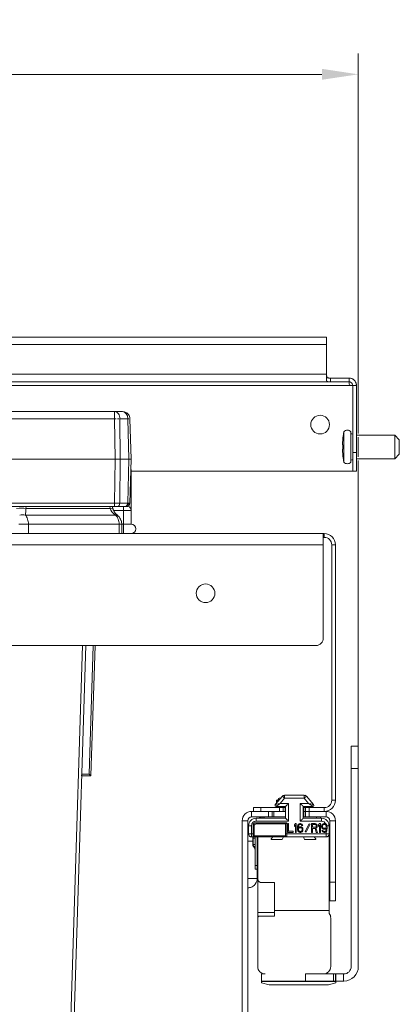
# Model space of a CAD drawing. Units: millimetres. Extents: x -778 to 598, y -362 to 220.
# Drawn here: x -396 to -294, y -61 to 203 of the extents above; entities that cross this region are included whole.
import ezdxf
from ezdxf.enums import TextEntityAlignment as Align

# ---------------------------------------------------------------- set-up
doc = ezdxf.new("R2010")
doc.units = ezdxf.units.MM
doc.header["$LTSCALE"] = 5
doc.linetypes.add('AUSGEZOGEN', pattern=[0])
doc.layers.add('Layer6', color=18, linetype='Continuous', true_color=0x000000)
doc.layers.add('Layer9', color=18, linetype='Continuous', true_color=0x000000)
doc.styles.add('Arial', font='arial.ttf')
doc.dimstyles.new('ISO-25', dxfattribs={"dimtxt": 2.5, "dimasz": 2.5, "dimexe": 1.25, "dimexo": 0.625, "dimtad": 1, "dimtxsty": 'Standard', "dimcen": 2.5, "dimadec": 0, "dimazin": 0, "dimtfac": 1, "dimtmove": 0, "dimatfit": 3, "dimfxl": 1, "dimarcsym": 0})

# ---------------------------------------------------------------- blocks, each defined once
blk = doc.blocks.new('8010172 Gesamtdeckel silber 500_nNn01')
at = {"layer": 'Layer9', "color": 18, "linetype": 'AUSGEZOGEN', "lineweight": 18, "true_color": 0x000000}
for p, q in [((-314, 118), (-759, 118)), ((-314, 116), (-314, 118)), ((-314, 116), (-759, 116)), ((-314, 108), (-314, 116)), ((-313, 106), (-760, 106)), ((-760, 106), (-313, 106)), ((-314, 108), (-759, 108)), ((-314, 106.27), (-314, 108)), ((-313, 106), (-313, 107)), ((-308, 107), (-313, 107)), ((-313, 106), (-308, 106)), ((-308, 107), (-308, 106)), ((-307.65, 106.97), (-308, 107)), ((-308, 105.5), (-308, 106)), ((-307.61, 106.96), (-307.65, 106.97)), ((-307.31, 106.88), (-307.61, 106.96)), ((-307.23, 106.85), (-307.31, 106.88)), ((-307, 106.73), (-307.23, 106.85)), ((-306.89, 106.66), (-307, 106.73)), ((-306.71, 106.53), (-306.89, 106.66)), ((-306.58, 106.41), (-306.71, 106.53)), ((-306.46, 106.29), (-306.58, 106.41)), ((-306.33, 106.11), (-306.46, 106.29)), ((-306.26, 106), (-306.33, 106.11)), ((-306.15, 105.77), (-306.17, 105.81)), ((-306.13, 105.72), (-306.15, 105.77)), ((-307.5, 105), (-765.5, 105)), ((-307, 105), (-307.5, 105)), ((-307, 105), (-307, 87)), ((-306, 105), (-307, 105)), ((-306.04, 105.39), (-306.05, 105.46)), ((-306.02, 105.31), (-306.04, 105.39)), ((-306, 105), (-306, 105.05)), ((-306, 87), (-306, 105)), ((-306, 87), (-307, 87)), ((-307, 87), (-307, 82)), ((-306, 87), (-306, 82)), ((-366.48, 82), (-307, 82)), ((-307, 82), (-306, 82))]:
    blk.add_line(p, q, dxfattribs=at)
for points in [[(-313, 107), (-313.14, 107), (-313.28, 107), (-313.41, 107), (-313.53, 107.01), (-313.64, 107.03), (-313.73, 107.05), (-313.8, 107.09), (-313.86, 107.13), (-313.91, 107.19), (-313.94, 107.27), (-313.97, 107.36), (-313.98, 107.47), (-313.99, 107.59), (-314, 107.72), (-314, 107.86), (-314, 108)], [(-313, 106), (-313.1, 106), (-313.2, 106), (-313.3, 106), (-313.39, 106), (-313.48, 106), (-313.57, 106.01), (-313.65, 106.01), (-313.72, 106.02), (-313.78, 106.04), (-313.84, 106.05), (-313.89, 106.08), (-313.92, 106.1), (-313.96, 106.13), (-313.98, 106.17), (-313.99, 106.22), (-314, 106.27)]]:
    blk.add_lwpolyline(points, dxfattribs=at)
for centre, radius, start, end in [((-308, 105), 2, 0, 90), ((-308, 105), 1, 0, 90), ((-308, 105), 1, 77.079, 79.8809), ((-308, 105), 1, 66.7667, 69.1345), ((-308, 105), 1, 54.8482, 56.8469), ((-308, 105), 1, 44.2365, 46.3359), ((-308, 105), 2, 23.8677, 30), ((-308, 105), 2, 13.3195, 20.9939), ((-307.5, 105.5), 0.5, 180, 190.9996), ((-307.5, 105.5), 0.5, 180, 269.9919), ((-307.5, 105.5), 0.5, 192.9612, 196.3882), ((-307.5, 105.5), 0.5, 198.5896, 201.8369), ((-307.5, 105.5), 0.5, 204.0208, 207.316), ((-307.5, 105.5), 0.5, 209.7933, 212.7591), ((-307.5, 105.5), 0.5, 215.7289, 218.4054), ((-307.5, 105.5), 0.5, 221.27, 224.2464), ((-307.5, 105.5), 0.5, 227.0586, 229.9485), ((-307.5, 105.5), 0.5, 233.1418, 235.6811), ((-307.5, 105.5), 0.5, 238.78, 241.4378), ((-307.5, 105.5), 0.5, 244.4025, 247.1203), ((-307.5, 105.5), 0.5, 247.9554, 258.6016), ((-307.5, 105.5), 0.5, 262.2692, 264.2719), ((-308, 105), 1, 32.7876, 34.4655), ((-308, 105), 1, 21.8336, 22.9062), ((-308, 105), 1, 10.794, 11.682), ((-308, 105), 2, 1.3257, 8.8673), ((-315.75, 94.5), 2.5, 0, 180), ((-315.75, 94.5), 2.5, 180, 0)]:
    blk.add_arc(centre, radius, start, end, dxfattribs=at)
blk = doc.blocks.new('0000000 Schiene Grass Nova pro 500 ÜA_R_nNn02')
at = {"layer": 'Layer9', "color": 18, "linetype": 'AUSGEZOGEN', "lineweight": 18, "true_color": 0x000000}
for p, q in [((-305.5, 8.25), (-307.4, 8.25)), ((-307.4, 2.25), (-307.4, 8.25)), ((-305.5, 2.25), (-305.5, 8.25)), ((-307.4, 2.25), (-305.5, 2.25)), ((-307.4, 2.25), (-307.4, -50.85)), ((-305.5, -50.85), (-305.5, 2.25)), ((-319.3, -8.25), (-319.85, -7.9)), ((-319.15, -8.25), (-319.15, -7.9)), ((-314.4, -11.35), (-314.4, -11.35)), ((-314.4, -11.35), (-314.4, -11.35)), ((-313.34, -12.96), (-313.37, -12.83)), ((-313.33, -12.98), (-313.34, -12.96)), ((-313.33, -12.98), (-313.34, -12.96)), ((-313.3, -35.85), (-313.3, -13.35)), ((-332.5, -16.1), (-332.5, -27.35)), ((-328.87, -16.59), (-328.47, -16.1)), ((-325.9, -16.75), (-328.8, -16.75)), ((-325.55, -16.1), (-325.9, -16.75)), ((-319.9, -16.75), (-320.24, -16.1)), ((-317, -16.75), (-319.9, -16.75)), ((-317.33, -16.1), (-316.92, -16.59)), ((-332.5, -27.35), (-332.5, -36.35)), ((-332.48, -27.55), (-332.47, -27.56)), ((-332.47, -27.56), (-332.42, -27.73)), ((-332.42, -27.73), (-332.42, -27.74)), ((-332.33, -27.9), (-332.33, -27.91)), ((-332.33, -27.91), (-332.22, -28.04)), ((-332.22, -28.04), (-332.2, -28.06)), ((-332.2, -28.06), (-332.09, -28.16)), ((-332.09, -28.16), (-332.05, -28.18)), ((-332.05, -28.18), (-331.93, -28.25)), ((-331.93, -28.25), (-331.88, -28.27)), ((-331.88, -28.27), (-331.84, -28.29)), ((-331.74, -28.32), (-331.69, -28.33)), ((-331.69, -28.33), (-331.62, -28.34)), ((-331.62, -28.34), (-331.5, -28.35)), ((-331.5, -28.35), (-328, -28.35)), ((-328, -28.35), (-328, -35.85)), ((-328, -36.35), (-332.5, -36.35)), ((-332.5, -36.35), (-332.5, -37.85)), ((-328, -35.85), (-328, -37.35)), ((-328, -35.85), (-313.3, -35.85)), ((-313.3, -36.65), (-313.3, -35.85)), ((-313.23, -36.74), (-313.3, -36.65)), ((-313.13, -36.92), (-313.23, -36.74)), ((-313.05, -37.08), (-313.13, -36.92)), ((-332.5, -37.85), (-332.5, -50.85)), ((-328, -37.35), (-332, -37.35)), ((-313, -37.22), (-313.05, -37.08)), ((-312.94, -37.46), (-313, -37.22)), ((-312.92, -37.53), (-312.94, -37.46)), ((-312.9, -50.85), (-312.9, -37.85)), ((-331.5, -52.85), (-331.5, -54.75)), ((-330.5, -52.85), (-331.5, -52.85)), ((-331.5, -54.75), (-319.65, -54.75)), ((-331.5, -54.84), (-331.5, -54.75)), ((-331.5, -54.84), (-311.5, -54.84)), ((-331.5, -54.84), (-331.5, -55.24)), ((-331.5, -55.24), (-329.46, -55.75)), ((-319.65, -54.75), (-319.65, -52.85)), ((-312.2, -52.85), (-319.65, -52.85)), ((-312.2, -54.75), (-319.65, -54.75)), ((-313.53, -55.75), (-311.5, -55.24)), ((-312.2, -54.75), (-312.2, -52.85)), ((-311.58, -52.85), (-312.2, -52.85)), ((-311.58, -54.75), (-312.2, -54.75)), ((-311.58, -54.75), (-311.58, -52.85)), ((-311.5, -52.85), (-311.58, -52.85)), ((-311.58, -54.75), (-311.5, -54.75)), ((-311.5, -52.85), (-311.5, -54.75)), ((-311.5, -52.85), (-309.52, -52.85)), ((-311.5, -54.75), (-309.52, -54.75)), ((-311.5, -54.84), (-311.5, -54.75)), ((-311.5, -55.24), (-311.5, -54.84)), ((-309.52, -52.85), (-309.52, -54.75)), ((-309.4, -52.85), (-309.52, -52.85)), ((-309.52, -54.75), (-309.4, -54.75)), ((-329.46, -55.75), (-313.53, -55.75))]:
    blk.add_line(p, q, dxfattribs=at)
for centre, radius, start, end in [((-315.3, -13.35), 2, 0, 14.9799), ((-315.3, -13.35), 2, 0, 10.5427), ((-328.8, -16.65), 0.1, 139.9787, 270), ((-317, -16.65), 0.1, 270, 40.0213), ((-331.5, -27.35), 1, 180, 270), ((-331.5, -27.35), 1, 203.1764, 213.509), ((-331.5, -27.35), 1, 250.1559, 256.1395), ((-314.9, -37.85), 2, 0, 36.8699), ((-332, -37.85), 0.5, 90, 180), ((-330.5, -50.85), 2, 180, 270), ((-314.9, -50.85), 2, 270, 0), ((-309.4, -50.85), 3.9, 270, 360), ((-309.4, -50.85), 2, 270, 0)]:
    blk.add_arc(centre, radius, start, end, dxfattribs=at)
blk = doc.blocks.new('Ersatzeimer hellgrau 29_5 L_nNn05')
at = {"layer": 'Layer9', "color": 18, "linetype": 'AUSGEZOGEN', "lineweight": 18, "true_color": 0x000000}
for p, q in [((-368.78, 98), (-370.91, 98)), ((-370.91, 96.05), (-370.91, 98)), ((-368.47, 97.97), (-368.78, 98)), ((-368.4, 97.96), (-368.47, 97.97)), ((-370.79, 85.25), (-370.91, 96.05)), ((-369.51, 96.41), (-369.51, 96.44)), ((-369.49, 96.05), (-369.51, 96.41)), ((-369.38, 85.25), (-369.49, 96.05)), ((-367.37, 96.05), (-369.49, 96.05)), ((-367.67, 97.66), (-367.69, 97.68)), ((-367.67, 97.66), (-367.68, 97.67)), ((-367.38, 97.43), (-367.67, 97.66)), ((-367.08, 85.25), (-367.37, 96.05)), ((-366.82, 96.41), (-366.83, 96.44)), ((-366.78, 96.05), (-366.82, 96.41)), ((-366.5, 85.25), (-366.78, 96.05)), ((-370.79, 85.25), (-532.25, 85.25)), ((-370.92, 73.47), (-370.79, 85.25)), ((-369.38, 85.25), (-369.5, 73.47)), ((-369.38, 85.25), (-367.08, 85.25)), ((-367.08, 85.25), (-367.39, 73.47)), ((-366.81, 73.47), (-366.5, 85.25)), ((-366.48, 71.5), (-366.48, 82.11)), ((-370.92, 73.47), (-521.5, 73.47)), ((-521.5, 72.5), (-370.92, 72.5)), ((-394.68, 72.03), (-372.1, 72.03)), ((-368.48, 71.5), (-371.22, 71.5)), ((-370.92, 73.47), (-370.92, 72.5)), ((-370.21, 72.5), (-368.1, 72.5)), ((-367.39, 73.47), (-369.5, 73.47)), ((-368.48, 71.5), (-368.48, 72.5)), ((-368.48, 71.5), (-368.48, 67.76)), ((-368.48, 71.5), (-366.48, 71.5)), ((-367.97, 72.5), (-367.83, 72.57)), ((-367.92, 72.5), (-367.71, 72.66)), ((-367.88, 72.5), (-367.76, 72.63)), ((-367.6, 72.78), (-366.96, 73.47)), ((-366.48, 67.76), (-366.48, 71.5)), ((-394.86, 70.25), (-370.66, 70.25)), ((-369.82, 69.86), (-369.97, 70.02)), ((-369.72, 69.75), (-369.82, 69.86)), ((-369.47, 69.41), (-369.5, 69.46)), ((-369.32, 69.15), (-369.47, 69.41)), ((-369.21, 68.89), (-369.32, 69.15)), ((-369.18, 68.82), (-369.21, 68.89)), ((-394.03, 67.76), (-396.59, 67.76)), ((-394.03, 67.76), (-394.03, 65.25)), ((-394.03, 67.76), (-369.7, 67.76)), ((-369.7, 67.76), (-369.7, 65.25)), ((-369.7, 67.76), (-369, 67.76)), ((-369.05, 68.34), (-369.08, 68.47)), ((-369.02, 68.12), (-369.05, 68.34)), ((-369, 67.76), (-368.48, 67.76)), ((-369, 65.25), (-369, 67.76)), ((-369, 67.76), (-369, 65.25)), ((-368.48, 67.76), (-366.48, 67.76)), ((-368.48, 67.76), (-368.48, 65.25)), ((-375.23, 65.25), (-371.2, 65.25)), ((-377.74, 0.75), (-376.67, 35.25)), ((-377.26, 0.25), (-376.16, 35.25)), ((-379.76, 0.25), (-377.26, 0.25)), ((-379.74, 0.75), (-377.74, 0.75))]:
    blk.add_line(p, q, dxfattribs=at)
for points in [[(-370.91, 98), (-387.69, 98), (-403.06, 98), (-430.03, 98), (-452.65, 98), (-471.63, 98), (-487.55, 98), (-500.91, 98), (-512.12, 98), (-521.5, 98)], [(-369.51, 96.44), (-369.58, 96.8), (-369.71, 97.14), (-369.88, 97.43), (-370.09, 97.68), (-370.34, 97.85), (-370.62, 97.96), (-370.91, 98)], [(-370.91, 96.05), (-387.69, 96.05), (-403.06, 96.05), (-430.03, 96.05), (-452.65, 96.05), (-471.63, 96.05), (-487.55, 96.05), (-500.91, 96.05), (-512.12, 96.05), (-521.5, 96.05)], [(-370.79, 85.25), (-370.4, 85.25), (-370.21, 85.25), (-370.02, 85.25), (-369.85, 85.25), (-369.68, 85.25), (-369.38, 85.25)], [(-367.08, 85.25), (-366.83, 85.25), (-366.73, 85.25), (-366.65, 85.25), (-366.58, 85.25), (-366.54, 85.25), (-366.5, 85.25)], [(-366.5, 85.12), (-366.5, 85.16), (-366.5, 85.18)], [(-394.86, 70.25), (-394.8, 70.64), (-394.74, 71.08), (-394.71, 71.55), (-394.69, 71.79), (-394.68, 72.03)], [(-394.71, 72.5), (-394.68, 72.03)], [(-372.2, 72.5), (-372.1, 72.03)], [(-370.66, 70.25), (-371.2, 70.64), (-371.62, 71.08), (-371.92, 71.55), (-372.02, 71.79), (-372.1, 72.03)], [(-371.39, 72.03), (-371.49, 72.5)], [(-371.49, 72.5), (-371.44, 72.29), (-371.39, 72.03)], [(-369.5, 73.47), (-369.81, 73.47), (-369.97, 73.47), (-370.15, 73.47), (-370.53, 73.47), (-370.92, 73.47)], [(-370.92, 72.5), (-370.72, 72.5), (-370.53, 72.5), (-370.45, 72.5), (-370.36, 72.5), (-370.21, 72.5)], [(-368.1, 72.5), (-367.97, 72.5), (-367.92, 72.5), (-367.88, 72.5), (-367.85, 72.5), (-367.82, 72.5), (-367.8, 72.5)], [(-366.81, 73.47), (-366.84, 73.47), (-366.96, 73.47), (-367.14, 73.47), (-367.39, 73.47)], [(-394.03, 67.76), (-394.05, 68.12), (-394.09, 68.47), (-394.16, 68.82), (-394.25, 69.15), (-394.37, 69.46), (-394.52, 69.75), (-394.68, 70.02), (-394.86, 70.25)], [(-369.7, 67.76), (-369.72, 68.12), (-369.76, 68.47), (-369.84, 68.82), (-369.95, 69.15), (-370.09, 69.46), (-370.26, 69.75), (-370.45, 70.02), (-370.66, 70.25)], [(-392.13, -359.08), (-388.86, -258.35), (-385.47, -152.81), (-381.94, -41.87), (-379.5, 35.25)], [(-390.96, -359.08), (-387.82, -258.35), (-384.53, -152.81), (-381.07, -41.87), (-378.67, 35.25)], [(-379.75, 0.57), (-379.75, 0.48), (-379.75, 0.43), (-379.75, 0.4), (-379.75, 0.36), (-379.75, 0.33), (-379.76, 0.29), (-379.76, 0.27), (-379.76, 0.26), (-379.76, 0.25)], [(-379.74, 0.75), (-379.74, 0.66)], [(-377.74, 0.75), (-377.62, 0.63), (-377.52, 0.52), (-377.44, 0.44), (-377.37, 0.36), (-377.34, 0.34), (-377.32, 0.31), (-377.3, 0.29), (-377.28, 0.28), (-377.27, 0.26), (-377.26, 0.26), (-377.26, 0.25), (-377.26, 0.25)]]:
    blk.add_lwpolyline(points, dxfattribs=at)
for centre, radius, start, end in [((-368.78, 96), 2, 56.8785, 78.9744), ((-368.78, 96), 2, 12.5848, 45.8137), ((-368.48, 82.11), 2, 0.0001, 15.4206), ((-368.45, 72.66), 3, 192, 233.3237), ((-368.45, 72.66), 3, 192.0071, 196.9809), ((-368.45, 72.66), 3, 198.4737, 201.9357), ((-367.8, 73.5), 1, 270.0004, 358.5), ((-368.45, 72.66), 3, 206.7387, 212.2253), ((-368.45, 72.66), 3, 218.3359, 222.623), ((-372.1, 67.76), 3.1, 360, 53.3237), ((-366.48, 66.51), 1.26, 270, 90)]:
    blk.add_arc(centre, radius, start, end, dxfattribs=at)
for centre, major_axis, ratio, start_param, end_param in [((-368.78, 96), (0, 2), 0.707107, 4.738569, 6.283185), ((-370.91, 96), (-2, -0.02), 0.026175, 4.515826, 4.712105), ((-370.91, 96), (-2, -0.02), 0.026175, 4.123269, 4.319548), ((-368.78, 96), (2, 0.05), 0.010842, 0.588836, 0.785114), ((-368.78, 96), (2, 0.05), 0.010842, 0, 0.392557), ((-368.48, 82.11), (2, 0), 0.912306, 0.000003, 0.271089), ((-397.23, 70.99), (-4.99, -0.3), 0.207559, 4.165287, 4.700015), ((-376.28, 70.99), (4.89, 1.04), 0.058224, 0, 0.534726), ((-370.21, 73.5), (0, 1), 0.707107, 3.1416, 4.686209), ((-368.1, 73.5), (0, -1), 0.707107, 0, 1.544616), ((-368.48, 71.5), (2, 0), 0.729417, 0.000001, 0.917886), ((-396.38, 66.24), (-4.69, -1.72), 0.783404, 4.115905, 4.432308), ((-373.23, 66.24), (2.99, 4.01), 0.214217, 0.000002, 0.316407)]:
    blk.add_ellipse(centre, major_axis=major_axis, ratio=ratio, start_param=start_param, end_param=end_param, dxfattribs=at)
blk = doc.blocks.new('8012395 Ersatzeimer hellgrau 29_5 L_nNn04')
blk.add_blockref('Ersatzeimer hellgrau 29_5 L_nNn05', (0, 0))
blk = doc.blocks.new('0000000 Seitenausgleichs-Klemmstück rechts_nNn06')
at = {"layer": 'Layer9', "color": 18, "linetype": 'AUSGEZOGEN', "lineweight": 18, "true_color": 0x000000}
for p, q in [((-325.89, -5.18), (-327.78, -7.41)), ((-325.28, -5.7), (-325.89, -5.18)), ((-325.75, -5.05), (-325.79, -5.09)), ((-325.67, -5.01), (-325.75, -5.05)), ((-320.02, -4.9), (-325.28, -4.9)), ((-325.28, -5.7), (-325.28, -4.9)), ((-320.02, -5.7), (-320.02, -4.9)), ((-320.02, -5.7), (-319.41, -5.18)), ((-319.83, -4.92), (-319.88, -4.91)), ((-319.75, -4.95), (-319.83, -4.92)), ((-317.52, -7.41), (-319.41, -5.18)), ((-327.55, -7.9), (-325, -7.9)), ((-325.28, -5.7), (-326.47, -7.1)), ((-326.47, -7.1), (-324.2, -7.1)), ((-320.02, -5.7), (-325.28, -5.7)), ((-325, -7.9), (-325, -11.1)), ((-324.2, -7.1), (-324.2, -11.9)), ((-321.1, -7.1), (-318.83, -7.1)), ((-321.1, -11.9), (-321.1, -7.1)), ((-320.3, -11.1), (-320.3, -7.9)), ((-320.3, -7.9), (-317.75, -7.9)), ((-318.83, -7.1), (-320.02, -5.7)), ((-334.95, -13.1), (-334.95, -15.3)), ((-334.15, -13.1), (-334.95, -13.1)), ((-334.15, -13.1), (-334.15, -15.3)), ((-333.75, -15.3), (-333.75, -13.1)), ((-333.75, -13.1), (-333.45, -13.1)), ((-333.45, -15.3), (-333.45, -13.1)), ((-325, -11.1), (-332.95, -11.1)), ((-332.95, -11.9), (-332.95, -11.1)), ((-324.2, -11.9), (-332.95, -11.9)), ((-332.95, -12.3), (-324.7, -12.3)), ((-332.95, -12.3), (-332.95, -12.6)), ((-332.95, -12.6), (-325, -12.6)), ((-325, -12.6), (-325, -15.3)), ((-324.7, -12.3), (-324.7, -15.3)), ((-324.45, -12.5), (-324.45, -14.9)), ((-324.2, -12.5), (-324.45, -12.5)), ((-324.2, -14.59), (-324.2, -12.5)), ((-322.4, -12.5), (-322.64, -12.86)), ((-322.64, -12.86), (-322.64, -13.27)), ((-322.64, -13.27), (-322.4, -12.91)), ((-322.15, -12.5), (-322.4, -12.5)), ((-322.4, -12.91), (-322.4, -14.9)), ((-322.15, -14.9), (-322.15, -12.5)), ((-321.78, -13.16), (-321.82, -13.52)), ((-321.7, -12.91), (-321.78, -13.16)), ((-321.58, -12.7), (-321.7, -12.91)), ((-321.37, -12.55), (-321.58, -12.7)), ((-321.58, -13.22), (-321.54, -13.06)), ((-321.54, -13.06), (-321.45, -12.91)), ((-321.45, -12.91), (-321.33, -12.81)), ((-321.17, -12.5), (-321.37, -12.55)), ((-321.33, -12.81), (-321.21, -12.76)), ((-321.21, -12.76), (-320.96, -12.76)), ((-321, -12.5), (-321.17, -12.5)), ((-315.35, -11.9), (-321.1, -11.9)), ((-320.8, -12.55), (-321, -12.5)), ((-320.96, -12.76), (-320.84, -12.81)), ((-320.84, -12.81), (-320.72, -12.91)), ((-320.59, -12.7), (-320.8, -12.55)), ((-320.72, -12.91), (-320.63, -13.06)), ((-320.63, -13.06), (-320.43, -13.06)), ((-320.47, -12.91), (-320.59, -12.7)), ((-320.43, -13.06), (-320.47, -12.91)), ((-315.35, -11.1), (-320.3, -11.1)), ((-318.66, -12.55), (-319.75, -14.68)), ((-319.5, -14.85), (-318.41, -12.72)), ((-318.41, -12.72), (-318.66, -12.55)), ((-317.07, -12.5), (-318.05, -12.5)), ((-318.05, -12.5), (-318.05, -14.9)), ((-317.8, -13.52), (-317.8, -12.76)), ((-317.8, -12.76), (-317.03, -12.76)), ((-316.86, -12.55), (-317.07, -12.5)), ((-317.03, -12.76), (-316.9, -12.81)), ((-316.9, -12.81), (-316.82, -12.91)), ((-316.7, -12.7), (-316.86, -12.55)), ((-316.82, -12.91), (-316.78, -13.06)), ((-316.78, -13.06), (-316.78, -13.22)), ((-316.57, -12.91), (-316.7, -12.7)), ((-316.53, -13.06), (-316.57, -12.91)), ((-316.53, -13.27), (-316.53, -13.06)), ((-315.92, -12.5), (-316.16, -12.86)), ((-316.16, -12.86), (-316.16, -13.27)), ((-316.16, -13.27), (-315.92, -12.91)), ((-315.67, -12.5), (-315.92, -12.5)), ((-315.92, -12.91), (-315.92, -14.9)), ((-315.67, -14.9), (-315.67, -12.5)), ((-315.35, -11.9), (-315.35, -11.1)), ((-315.26, -12.91), (-315.34, -13.16)), ((-315.34, -13.16), (-315.34, -13.37)), ((-315.14, -12.7), (-315.26, -12.91)), ((-314.93, -12.55), (-315.14, -12.7)), ((-315.14, -13.22), (-315.1, -13.06)), ((-315.1, -13.06), (-315.02, -12.91)), ((-315.02, -12.91), (-314.89, -12.81)), ((-314.73, -12.5), (-314.93, -12.55)), ((-314.89, -12.81), (-314.77, -12.76)), ((-314.77, -12.76), (-314.48, -12.76)), ((-314.52, -12.5), (-314.73, -12.5)), ((-314.32, -12.55), (-314.52, -12.5)), ((-314.48, -12.76), (-314.36, -12.81)), ((-314.36, -12.81), (-314.24, -12.91)), ((-314.11, -12.7), (-314.32, -12.55)), ((-314.24, -12.91), (-314.16, -13.06)), ((-314.16, -13.06), (-314.11, -13.22)), ((-314.15, -13.44), (-314.15, -13.1)), ((-313.99, -12.91), (-314.11, -12.7)), ((-313.91, -13.16), (-313.99, -12.91)), ((-313.93, -13.1), (-313.35, -13.1)), ((-313.87, -13.52), (-313.91, -13.16)), ((-313.35, -15.3), (-313.35, -13.1)), ((-334.15, -15.3), (-334.95, -15.3)), ((-334.81, -15.74), (-334.76, -15.81)), ((-334.76, -15.81), (-334.71, -15.87)), ((-334.15, -15.3), (-333.75, -15.3)), ((-334.15, -15.3), (-334.15, -16.1)), ((-333.75, -15.3), (-333.75, -16.1)), ((-333.75, -15.3), (-333.45, -15.3)), ((-333.45, -15.39), (-333.45, -15.3)), ((-333.45, -15.4), (-333.45, -15.39)), ((-333.45, -15.4), (-333.45, -15.49)), ((-333.45, -15.4), (-333.45, -15.49)), ((-333.45, -15.57), (-333.45, -15.49)), ((-333.45, -15.58), (-333.45, -15.57)), ((-333.45, -15.58), (-333.45, -15.65)), ((-333.45, -15.58), (-333.45, -15.65)), ((-333.45, -15.71), (-333.45, -15.65)), ((-333.45, -15.72), (-333.45, -15.71)), ((-333.45, -15.72), (-333.45, -15.76)), ((-333.45, -15.72), (-333.45, -15.76)), ((-333.45, -15.79), (-333.45, -15.76)), ((-333.45, -15.79), (-333.45, -15.79)), ((-333.45, -15.79), (-333.45, -15.8)), ((-325, -15.8), (-333.45, -15.8)), ((-333.45, -15.84), (-333.45, -15.8)), ((-333.45, -15.86), (-333.45, -15.84)), ((-325, -15.3), (-325, -15.4)), ((-324.7, -15.3), (-325, -15.3)), ((-325, -15.4), (-325, -15.4)), ((-325, -15.49), (-325, -15.4)), ((-325, -15.4), (-325, -15.49)), ((-325, -15.49), (-325, -15.58)), ((-325, -15.58), (-325, -15.58)), ((-325, -15.65), (-325, -15.58)), ((-325, -15.58), (-325, -15.65)), ((-325, -15.65), (-325, -15.71)), ((-325, -15.71), (-325, -15.72)), ((-325, -15.76), (-325, -15.72)), ((-325, -15.72), (-325, -15.76)), ((-325, -15.76), (-325, -15.79)), ((-325, -15.79), (-325, -15.8)), ((-325, -15.8), (-324.99, -15.84)), ((-324.99, -15.84), (-324.99, -15.86)), ((-324.7, -15.3), (-314.15, -15.3)), ((-324.7, -15.3), (-324.7, -16.1)), ((-324.45, -14.9), (-322.97, -14.9)), ((-322.97, -14.59), (-324.2, -14.59)), ((-322.97, -14.9), (-322.97, -14.59)), ((-322.4, -14.9), (-322.15, -14.9)), ((-321.82, -13.52), (-321.82, -13.88)), ((-321.82, -13.88), (-321.78, -14.24)), ((-321.78, -14.24), (-321.7, -14.49)), ((-321.7, -14.49), (-321.58, -14.7)), ((-321.62, -13.52), (-321.58, -13.22)), ((-321.37, -13.42), (-321.62, -13.62)), ((-321.62, -13.62), (-321.62, -13.52)), ((-321.58, -14.03), (-321.54, -13.88)), ((-321.58, -14.19), (-321.58, -14.03)), ((-321.54, -14.34), (-321.58, -14.19)), ((-321.58, -14.7), (-321.37, -14.85)), ((-321.54, -13.88), (-321.45, -13.78)), ((-321.45, -14.49), (-321.54, -14.34)), ((-321.45, -13.78), (-321.33, -13.67)), ((-321.33, -14.59), (-321.45, -14.49)), ((-321.17, -13.37), (-321.37, -13.42)), ((-321.37, -14.85), (-321.17, -14.9)), ((-321.33, -13.67), (-321.21, -13.62)), ((-321.21, -14.65), (-321.33, -14.59)), ((-321.21, -13.62), (-320.92, -13.62)), ((-320.92, -14.65), (-321.21, -14.65)), ((-320.96, -13.37), (-321.17, -13.37)), ((-321.17, -14.9), (-320.96, -14.9)), ((-320.76, -13.42), (-320.96, -13.37)), ((-320.96, -14.9), (-320.76, -14.85)), ((-320.92, -13.62), (-320.8, -13.67)), ((-320.8, -14.59), (-320.92, -14.65)), ((-320.8, -13.67), (-320.67, -13.78)), ((-320.67, -14.49), (-320.8, -14.59)), ((-320.55, -13.57), (-320.76, -13.42)), ((-320.76, -14.85), (-320.55, -14.7)), ((-320.67, -13.78), (-320.59, -13.88)), ((-320.59, -14.34), (-320.67, -14.49)), ((-320.59, -13.88), (-320.55, -14.03)), ((-320.55, -14.19), (-320.59, -14.34)), ((-320.43, -13.73), (-320.55, -13.57)), ((-320.55, -14.03), (-320.55, -14.19)), ((-320.55, -14.7), (-320.43, -14.49)), ((-320.35, -13.98), (-320.43, -13.73)), ((-320.43, -14.49), (-320.35, -14.24)), ((-320.35, -14.24), (-320.35, -13.98)), ((-319.75, -14.68), (-319.5, -14.85)), ((-318.05, -14.9), (-317.8, -14.9)), ((-317.03, -13.52), (-317.8, -13.52)), ((-317.8, -13.83), (-317.11, -13.83)), ((-317.8, -14.9), (-317.8, -13.83)), ((-317.11, -13.83), (-316.78, -14.9)), ((-316.9, -13.47), (-317.03, -13.52)), ((-316.82, -13.37), (-316.9, -13.47)), ((-316.86, -13.73), (-316.7, -13.62)), ((-316.49, -14.9), (-316.86, -13.73)), ((-316.78, -13.22), (-316.82, -13.37)), ((-316.78, -14.9), (-316.49, -14.9)), ((-316.7, -13.62), (-316.57, -13.42)), ((-316.57, -13.42), (-316.53, -13.27)), ((-315.92, -14.9), (-315.67, -14.9)), ((-315.34, -13.37), (-315.26, -13.62)), ((-315.26, -13.62), (-315.14, -13.83)), ((-315.26, -14.34), (-315.22, -14.49)), ((-315.06, -14.34), (-315.26, -14.34)), ((-315.22, -14.49), (-315.1, -14.7)), ((-315.14, -13.32), (-315.14, -13.22)), ((-315.1, -13.47), (-315.14, -13.32)), ((-315.14, -13.83), (-314.93, -13.98)), ((-315.02, -13.62), (-315.1, -13.47)), ((-315.1, -14.7), (-314.89, -14.85)), ((-314.98, -14.49), (-315.06, -14.34)), ((-314.89, -13.73), (-315.02, -13.62)), ((-314.85, -14.59), (-314.98, -14.49)), ((-314.93, -13.98), (-314.73, -14.03)), ((-314.77, -13.78), (-314.89, -13.73)), ((-314.89, -14.85), (-314.69, -14.9)), ((-314.73, -14.65), (-314.85, -14.59)), ((-314.48, -13.78), (-314.77, -13.78)), ((-314.73, -14.03), (-314.52, -14.03)), ((-314.48, -14.65), (-314.73, -14.65)), ((-314.69, -14.9), (-314.52, -14.9)), ((-314.52, -14.03), (-314.32, -13.98)), ((-314.52, -14.9), (-314.32, -14.85)), ((-314.36, -13.73), (-314.48, -13.78)), ((-314.36, -14.59), (-314.48, -14.65)), ((-314.24, -13.62), (-314.36, -13.73)), ((-314.24, -14.49), (-314.36, -14.59)), ((-314.32, -13.98), (-314.07, -13.78)), ((-314.32, -14.85), (-314.11, -14.7)), ((-314.16, -13.47), (-314.24, -13.62)), ((-314.16, -14.34), (-314.24, -14.49)), ((-314.11, -13.32), (-314.16, -13.47)), ((-314.11, -14.19), (-314.16, -14.34)), ((-314.15, -14.31), (-314.15, -13.84)), ((-314.15, -15.3), (-314.15, -14.72)), ((-314.15, -15.3), (-314.15, -16.1)), ((-314.15, -15.3), (-313.35, -15.3)), ((-314.11, -13.22), (-314.11, -13.32)), ((-314.07, -13.88), (-314.11, -14.19)), ((-314.11, -14.7), (-313.99, -14.49)), ((-314.07, -13.78), (-314.07, -13.88)), ((-313.99, -14.49), (-313.91, -14.24)), ((-313.91, -14.24), (-313.87, -13.88)), ((-313.87, -13.88), (-313.87, -13.52)), ((-313.58, -15.87), (-313.53, -15.81)), ((-313.53, -15.81), (-313.48, -15.74)), ((-334.71, -15.87), (-334.62, -15.95)), ((-334.62, -15.95), (-334.59, -15.97)), ((-334.59, -15.97), (-334.52, -16.01)), ((-334.52, -16.01), (-334.45, -16.04)), ((-334.15, -16.1), (-333.75, -16.1)), ((-333.75, -16.1), (-324.7, -16.1)), ((-333.75, -16.1), (-333.7, -16.1)), ((-333.7, -16.1), (-333.69, -16.09)), ((-333.69, -16.09), (-333.65, -16.08)), ((-333.65, -16.08), (-333.63, -16.08)), ((-333.63, -16.08), (-333.6, -16.06)), ((-333.6, -16.06), (-333.58, -16.05)), ((-333.58, -16.05), (-333.56, -16.03)), ((-333.56, -16.03), (-333.53, -16.01)), ((-333.53, -16.01), (-333.51, -15.99)), ((-333.48, -15.94), (-333.47, -15.92)), ((-333.47, -15.92), (-333.47, -15.91)), ((-333.46, -15.87), (-333.45, -15.86)), ((-324.99, -15.86), (-324.99, -15.87)), ((-324.98, -15.91), (-324.97, -15.92)), ((-324.97, -15.92), (-324.96, -15.94)), ((-324.93, -15.99), (-324.91, -16.01)), ((-324.91, -16.01), (-324.89, -16.03)), ((-324.89, -16.03), (-324.86, -16.05)), ((-324.86, -16.05), (-324.84, -16.06)), ((-324.84, -16.06), (-324.81, -16.08)), ((-324.81, -16.08), (-324.79, -16.08)), ((-324.79, -16.08), (-324.76, -16.09)), ((-324.76, -16.09), (-324.75, -16.1)), ((-324.75, -16.1), (-324.7, -16.1)), ((-324.7, -16.1), (-314.15, -16.1)), ((-313.84, -16.04), (-313.78, -16.01)), ((-313.78, -16.01), (-313.7, -15.97)), ((-313.7, -15.97), (-313.68, -15.95)), ((-313.68, -15.95), (-313.58, -15.87))]:
    blk.add_line(p, q, dxfattribs=at)
for points in [[(-327.78, -7.41), (-327.77, -7.41), (-327.76, -7.4), (-327.74, -7.4), (-327.7, -7.39), (-327.66, -7.38), (-327.6, -7.37), (-327.47, -7.33), (-327.29, -7.29), (-327.06, -7.24), (-326.79, -7.18), (-326.47, -7.1)], [(-327.55, -7.9), (-327.54, -7.9), (-327.53, -7.89), (-327.51, -7.88), (-327.49, -7.85), (-327.45, -7.83), (-327.41, -7.8), (-327.29, -7.71), (-327.14, -7.6), (-326.96, -7.46), (-326.73, -7.3), (-326.47, -7.1)], [(-324.2, -7.1), (-324.33, -7.23), (-324.46, -7.36), (-324.59, -7.49), (-324.71, -7.61), (-324.82, -7.72), (-324.87, -7.77), (-324.91, -7.81), (-324.94, -7.85), (-324.97, -7.88), (-324.99, -7.89), (-325, -7.9)], [(-320.3, -7.9), (-320.3, -7.89), (-320.32, -7.88), (-320.35, -7.85), (-320.39, -7.81), (-320.43, -7.77), (-320.48, -7.72), (-320.58, -7.61), (-320.71, -7.49), (-320.84, -7.36), (-320.97, -7.23), (-321.1, -7.1)], [(-317.75, -7.9), (-317.75, -7.9), (-317.76, -7.89), (-317.78, -7.88), (-317.81, -7.85), (-317.84, -7.83), (-317.89, -7.8), (-318, -7.71), (-318.15, -7.6), (-318.34, -7.46), (-318.56, -7.3), (-318.83, -7.1)], [(-317.52, -7.41), (-317.52, -7.41), (-317.54, -7.4), (-317.56, -7.4), (-317.59, -7.39), (-317.64, -7.38), (-317.69, -7.37), (-317.83, -7.33), (-318.01, -7.29), (-318.23, -7.24), (-318.5, -7.18), (-318.83, -7.1)], [(-325, -11.1), (-324.99, -11.11), (-324.97, -11.13), (-324.94, -11.15), (-324.91, -11.19), (-324.87, -11.23), (-324.82, -11.28), (-324.71, -11.39), (-324.59, -11.51), (-324.46, -11.64), (-324.33, -11.77), (-324.2, -11.9)], [(-325, -12.6), (-324.99, -12.6), (-324.99, -12.59), (-324.98, -12.58), (-324.96, -12.57), (-324.95, -12.55), (-324.93, -12.53), (-324.89, -12.49), (-324.84, -12.45), (-324.79, -12.4), (-324.75, -12.35), (-324.7, -12.3)], [(-320.3, -11.1), (-320.3, -11.11), (-320.32, -11.13), (-320.35, -11.15), (-320.39, -11.19), (-320.43, -11.23), (-320.48, -11.28), (-320.58, -11.39), (-320.71, -11.51), (-320.84, -11.64), (-320.97, -11.77), (-321.1, -11.9)]]:
    blk.add_lwpolyline(points, dxfattribs=at)
for centre, radius, start, end in [((-325.28, -5.7), 0.8, 90, 139.6355), ((-320.02, -5.7), 0.8, 40.3645, 90), ((-327.55, -7.6), 0.3, 139.6356, 269.9992), ((-317.75, -7.6), 0.3, 270.0001, 40.3637), ((-332.95, -13.1), 2, 90, 180), ((-332.95, -13.1), 1.2, 90, 180), ((-332.95, -13.1), 0.8, 90, 180), ((-332.95, -13.1), 0.5, 90, 180), ((-315.35, -13.1), 2, 360, 90), ((-315.35, -13.1), 1.2, 24.7209, 90), ((-334.15, -15.3), 0.8, 180, 213.75), ((-333.75, -15.8), 0.3, 270, 0), ((-324.7, -15.8), 0.3, 180, 270), ((-314.15, -15.3), 0.8, 270, 0), ((-334.15, -15.3), 0.8, 247.5, 270), ((-333.75, -15.8), 0.3, 320.8439, 332.7587), ((-333.75, -15.8), 0.3, 339.1541, 345.8361), ((-324.7, -15.8), 0.3, 194.1639, 200.8459), ((-324.7, -15.8), 0.3, 207.2413, 219.1561)]:
    blk.add_arc(centre, radius, start, end, dxfattribs=at)
blk = doc.blocks.new('0000000 Seitenblech silber rechts kpl._nNn012')
at = {"layer": 'Layer9', "color": 18, "linetype": 'AUSGEZOGEN', "lineweight": 18, "true_color": 0x000000}
for p, q in [((-327.16, -6.25), (-327.45, -6.25)), ((-327.45, -6.25), (-327.45, -7.02)), ((-327.45, -8.25), (-327.45, -7.9)), ((-327.16, -6.25), (-327.16, -6.69)), ((-326.95, -5.79), (-327.14, -6.24)), ((-327.14, -6.66), (-327.14, -6.24)), ((-326.95, -5.79), (-326.95, -6.43)), ((-334.15, -10.75), (-334.15, -9.25)), ((-329.63, -9.25), (-334.15, -9.25)), ((-329.63, -9.25), (-329.63, -10.75)), ((-328.64, -10.75), (-328.64, -9.25)), ((-328.15, -10.75), (-328.15, -9.25)), ((-328.15, -10.75), (-328.15, -9.25)), ((-325, -9.25), (-325.15, -9.25)), ((-320.15, -9.25), (-320.3, -9.25)), ((-320.15, -9.25), (-320.15, -10.75)), ((-320.14, -9.25), (-320.15, -9.25)), ((-320.14, -10.75), (-320.14, -9.25)), ((-319.65, -9.25), (-320.14, -9.25)), ((-319.65, -10.75), (-319.65, -9.25)), ((-319.65, -9.25), (-318.66, -9.25)), ((-318.66, -10.75), (-318.66, -9.25)), ((-314.15, -9.25), (-318.66, -9.25)), ((-314.15, -10.75), (-314.15, -9.25)), ((-335.15, -11.75), (-336.65, -11.75)), ((-336.65, -11.75), (-336.65, -93.45)), ((-335.15, -66.75), (-335.15, -11.75)), ((-334.15, -10.75), (-329.63, -10.75)), ((-331.15, -11.1), (-331.15, -10.75)), ((-330.75, -11.1), (-330.75, -10.75)), ((-328.64, -10.75), (-329.63, -10.75)), ((-328.64, -10.75), (-328.15, -10.75)), ((-328.15, -10.75), (-325, -10.75)), ((-328.15, -10.75), (-328.15, -10.75)), ((-327.49, -10.75), (-325, -10.75)), ((-327.49, -10.75), (-325, -10.75)), ((-320.3, -10.75), (-320.15, -10.75)), ((-320.14, -10.75), (-320.15, -10.75)), ((-320.14, -10.75), (-319.65, -10.75)), ((-318.66, -10.75), (-319.65, -10.75)), ((-318.66, -10.75), (-314.15, -10.75)), ((-316.75, -11.1), (-316.75, -10.75)), ((-315.65, -11.1), (-315.65, -10.75)), ((-313.15, -11.75), (-311.65, -11.75)), ((-313.15, -11.75), (-313.15, -28.25)), ((-311.65, -28.25), (-311.65, -11.75)), ((-335.15, -17.25), (-333.83, -17.25)), ((-333.83, -16.41), (-333.83, -18.09)), ((-333.74, -18.09), (-333.74, -16.41)), ((-333.15, -16.41), (-333.74, -16.41)), ((-333.74, -18.09), (-333.15, -18.09)), ((-333.15, -16.1), (-333.15, -23.75)), ((-332.65, -23.75), (-332.65, -16.1)), ((-332.5, -16.41), (-332.65, -16.41)), ((-332.65, -18.09), (-332.5, -18.09)), ((-333.62, -18.71), (-333.38, -19.04)), ((-333.15, -18.67), (-333.57, -18.67)), ((-333.15, -19.04), (-333.38, -19.04)), ((-333.3, -19.18), (-333.15, -19.53)), ((-332.5, -18.67), (-332.65, -18.67)), ((-332.5, -19.04), (-332.65, -19.04)), ((-332.5, -19.58), (-332.65, -19.58)), ((-332.65, -20.15), (-332.5, -20.15)), ((-332.53, -20.32), (-332.65, -20.32)), ((-332.65, -20.74), (-332.63, -20.74)), ((-332.63, -20.74), (-332.53, -20.32)), ((-332.65, -23.75), (-333.15, -23.75)), ((-333.15, -23.75), (-333.15, -24.75)), ((-332.65, -23.75), (-332.65, -24.75)), ((-333.15, -24.75), (-332.65, -24.75)), ((-332.65, -27.25), (-332.65, -24.75)), ((-335.15, -27.25), (-332.65, -27.25)), ((-333.68, -29.27), (-333.38, -29.02)), ((-333.38, -29.02), (-333.23, -28.83)), ((-333.23, -28.83), (-333.07, -28.64)), ((-311.65, -28.25), (-313.15, -28.25)), ((-313.15, -28.25), (-313.15, -33.25)), ((-311.65, -28.25), (-311.65, -33.25)), ((-334.19, -29.56), (-333.99, -29.45)), ((-333.99, -29.45), (-333.76, -29.33)), ((-333.76, -29.33), (-333.68, -29.27)), ((-313.15, -33.25), (-311.65, -33.25)), ((-335.15, -68.25), (-335.15, -67.75)), ((-336.65, -93.45), (-335.15, -93.45)), ((-336.65, -93.45), (-336.65, -98.45)), ((-336.65, -98.45), (-335.15, -98.45)), ((-336.65, -98.75), (-336.65, -98.45)), ((-336.65, -112.05), (-336.65, -111.75)), ((-335.15, -112.05), (-336.65, -112.05)), ((-336.65, -112.58), (-336.65, -112.05)), ((-335.15, -112.58), (-336.65, -112.58)), ((-336.65, -112.58), (-336.65, -115.25)), ((-335.15, -115.25), (-336.65, -115.25)), ((-336.65, -127.25), (-336.65, -115.25)), ((-336.65, -127.25), (-336.65, -164.25)), ((-335.15, -127.25), (-336.65, -127.25)), ((-335.15, -164.25), (-336.65, -164.25)), ((-336.65, -164.25), (-336.65, -199.25)), ((-335.15, -194.25), (-335.15, -194.75)), ((-335.15, -195.75), (-335.15, -199.25)), ((-336.65, -199.25), (-335.15, -199.25))]:
    blk.add_line(p, q, dxfattribs=at)
for points in [[(-327.14, -6.24), (-327.15, -6.25), (-327.16, -6.25)], [(-328.31, -10.75), (-328.31, -10.75)], [(-325.92, -10.75), (-326.16, -10.75)], [(-317.45, -10.75), (-317.48, -10.75)], [(-333.81, -16.39), (-333.82, -16.4), (-333.83, -16.41)], [(-333.81, -18.11), (-333.82, -18.1), (-333.83, -18.09)], [(-333.81, -16.39), (-333.76, -16.1)], [(-333.74, -16.41), (-333.78, -16.4), (-333.81, -16.39)], [(-333.81, -18.11), (-333.78, -18.1), (-333.74, -18.09)], [(-333.62, -18.71), (-333.76, -18.43), (-333.81, -18.11)], [(-333.65, -18.67), (-333.64, -18.68), (-333.62, -18.71)], [(-333.57, -18.67), (-333.6, -18.68), (-333.62, -18.71)], [(-333.4, -19.03), (-333.39, -19.03), (-333.39, -19.03)], [(-332.65, -20.93), (-332.64, -20.83), (-332.63, -20.74)]]:
    blk.add_lwpolyline(points, dxfattribs=at)
for centre, radius, start, end in [((-334.15, -11.75), 2.5, 90, 180), ((-314.15, -11.75), 2.5, 0, 90), ((-334.15, -11.75), 1, 90, 180), ((-331.15, -12.75), 2, 90, 124.3321), ((-314.15, -11.75), 1, 0, 90), ((-335.15, -17.25), 2.5, 85.3899, 90), ((-332.83, -16.41), 1, 162.0723, 180.0001), ((-332.83, -18.09), 1, 180, 215), ((-334.6, -19.92), 1.5, 26.4286, 36.1244), ((-334.6, -19.92), 1.5, 14.5777, 36.1037), ((-334.6, -19.92), 1.5, 15.7008, 25.1921), ((-335.15, -27.25), 2.5, 326.25, 0), ((-335.15, -27.25), 2.5, 270, 292.5)]:
    blk.add_arc(centre, radius, start, end, dxfattribs=at)
for centre, major_axis, ratio, start_param, end_param in [((-325.45, -5.8), (1.5, 0), 0.173648, 2.114023, 3.069096), ((-332.78, -16.41), (0, -1), 0.965926, 4.399492, 4.712389), ((-332.78, -18.09), (0, -1), 0.965926, 4.712389, 5.323254), ((-332.44, -20.65), (0, 0.5), 0.258819, 0.491921, 0.837758)]:
    blk.add_ellipse(centre, major_axis=major_axis, ratio=ratio, start_param=start_param, end_param=end_param, dxfattribs=at)
blk = doc.blocks.new('0000000 Rahmen silber 500_516_2a_nNn021')
at = {"layer": 'Layer9', "color": 18, "linetype": 'AUSGEZOGEN', "lineweight": 18, "true_color": 0x000000}
for p, q in [((-314.9, 65.25), (-758.1, 65.25)), ((-314.65, 65.25), (-314.9, 65.25)), ((-314.9, 62.25), (-314.9, 65.25)), ((-314.9, 64.25), (-314.65, 64.25)), ((-314.65, 65.25), (-314.65, 64.25)), ((-314.9, 62.25), (-758.1, 62.25)), ((-314.9, 37.25), (-314.9, 62.25)), ((-312.65, 62.25), (-311.65, 62.25)), ((-312.65, 62.25), (-312.65, -6.25)), ((-311.65, -6.25), (-311.65, 62.25)), ((-314.9, 37.25), (-314.9, 37.25)), ((-756.1, 35.25), (-316.9, 35.25)), ((-376.16, 35.25), (-316.9, 35.25)), ((-312.65, -6.25), (-311.65, -6.25)), ((-333.65, -8.25), (-333.65, -9.25)), ((-331.65, -8.25), (-333.65, -8.25)), ((-331.65, -8.25), (-331.65, -9.25)), ((-326.63, -8.25), (-331.65, -8.25)), ((-331.65, -9.25), (-326.63, -9.25)), ((-326.63, -9.25), (-326.63, -8.25)), ((-326.63, -8.25), (-325.64, -8.25)), ((-325.64, -9.25), (-326.63, -9.25)), ((-325.15, -8.25), (-325.64, -8.25)), ((-325.64, -8.25), (-325.64, -9.25)), ((-325.64, -9.25), (-325.15, -9.25)), ((-325, -8.25), (-325.15, -8.25)), ((-325.15, -9.25), (-325.15, -8.25)), ((-325.15, -8.25), (-325.15, -9.25)), ((-325.15, -8.25), (-325.15, -8.25)), ((-325.15, -9.25), (-325, -9.25)), ((-325.15, -9.25), (-325.15, -9.25)), ((-320.15, -8.25), (-320.3, -8.25)), ((-320.3, -9.25), (-320.15, -9.25)), ((-320.15, -8.25), (-320.15, -9.25)), ((-320.14, -8.25), (-320.15, -8.25)), ((-320.14, -9.25), (-320.15, -9.25)), ((-320.14, -8.25), (-320.14, -9.25)), ((-319.65, -8.25), (-320.14, -8.25)), ((-320.14, -9.25), (-319.65, -9.25)), ((-319.65, -8.25), (-319.65, -9.25)), ((-319.65, -8.25), (-318.66, -8.25)), ((-318.66, -9.25), (-319.65, -9.25)), ((-318.84, -8.25), (-319.61, -8.25)), ((-318.66, -8.25), (-318.66, -9.25)), ((-314.65, -8.25), (-318.66, -8.25)), ((-318.66, -9.25), (-314.65, -9.25)), ((-314.65, -9.25), (-314.65, -8.25))]:
    blk.add_line(p, q, dxfattribs=at)
for centre, radius, start, end in [((-314.65, 62.25), 3, 0, 90), ((-314.65, 62.25), 2, 0, 90), ((-346.5, 49.25), 2.5, 0, 180), ((-346.5, 49.25), 2.5, 180, 0), ((-316.9, 37.25), 2, 270, 0), ((-316.9, 37.25), 2, 270, 0), ((-314.65, -6.25), 3, 270, 0), ((-314.65, -6.25), 2, 270, 0)]:
    blk.add_arc(centre, radius, start, end, dxfattribs=at)
blk = doc.blocks.new('0000000 Schraube Euro Panhead_nNn023')
at = {"layer": 'Layer9', "color": 18, "linetype": 'AUSGEZOGEN', "lineweight": 18, "true_color": 0x000000}
for p, q in [((-309.37, 92.52), (-309.41, 92.34)), ((-309.37, 92.6), (-309.37, 84.4)), ((-307.5, 92.6), (-307.5, 84.4)), ((-309.7, 90.36), (-309.75, 89.73)), ((-309.41, 92.34), (-309.64, 90.99)), ((-309.64, 90.99), (-309.63, 90.98)), ((-309.64, 90.99), (-309.64, 90.99)), ((-295.7, 91.65), (-306, 91.65)), ((-294.5, 90.45), (-295.7, 91.65)), ((-295.7, 91.65), (-295.7, 85.35)), ((-294.5, 90.45), (-294.5, 86.55)), ((-309.75, 89.73), (-309.78, 89.1)), ((-309.78, 89.1), (-309.75, 89.1)), ((-309.78, 87.9), (-309.75, 87.27)), ((-309.75, 87.9), (-309.78, 87.9)), ((-309.75, 89.1), (-309.7, 89.1)), ((-309.7, 87.9), (-309.75, 87.9)), ((-309.75, 87.27), (-309.7, 86.64)), ((-309.7, 89.1), (-309.63, 89.1)), ((-309.63, 87.9), (-309.7, 87.9)), ((-309.63, 89.1), (-309.64, 88.7)), ((-309.64, 88.7), (-309.64, 88.3)), ((-309.64, 88.3), (-309.63, 87.9)), ((-309.63, 86.02), (-309.64, 86.01)), ((-309.64, 86.01), (-309.41, 84.66)), ((-309.64, 86.01), (-309.64, 86.01)), ((-309.41, 84.66), (-309.37, 84.48)), ((-306, 85.35), (-295.7, 85.35)), ((-295.7, 85.35), (-294.5, 86.55))]:
    blk.add_line(p, q, dxfattribs=at)
for centre, radius, start, end in [((-289.75, 88.5), 20.04, 168.1961, 172.8682), ((-308.43, 91.7), 1.3, 43.8131, 136.1869), ((-289.75, 88.5), 20.03, 172.879, 174.6806), ((-307.5, 90), 2, 75.4642, 90), ((-289.75, 88.5), 20.03, 185.3194, 187.121), ((-289.75, 88.5), 20.04, 187.1318, 191.8039), ((-307.5, 87), 2, 270, 284.5358), ((-308.43, 85.3), 1.3, 223.8131, 316.1869)]:
    blk.add_arc(centre, radius, start, end, dxfattribs=at)
blk = doc.blocks.new('Draufsicht_nNn00')
for name in ['8010172 Gesamtdeckel silber 500_nNn01', '8012395 Ersatzeimer hellgrau 29_5 L_nNn04', '0000000 Schraube Euro Panhead_nNn023', '0000000 Rahmen silber 500_516_2a_nNn021', '0000000 Schiene Grass Nova pro 500 ÜA_R_nNn02', '0000000 Seitenausgleichs-Klemmstück rechts_nNn06', '0000000 Seitenblech silber rechts kpl._nNn012']:
    blk.add_blockref(name, (0, 0))
blk = doc.blocks.new('*D41')
at = {"layer": 'Layer6', "linetype": 'AUSGEZOGEN', "lineweight": 18, "true_color": 0x000000}
for points in [[(-767.5, 188.46), (-757.73, 187), (-757.73, 189.93)], [(-305.5, 188.46), (-315.27, 189.93), (-315.27, 187)]]:
    blk.add_hatch(color=18, dxfattribs=at).paths.add_polyline_path(points, flags=0)
at = {"layer": 'Layer6', "color": 18, "linetype": 'AUSGEZOGEN', "lineweight": 18, "true_color": 0x000000}
for p, q in [((-767.5, 92.15), (-767.5, 194.05)), ((-305.5, 92.15), (-305.5, 194.05)), ((-757.73, 188.46), (-315.27, 188.46)), ((-767.5, 85.85), (-767.5, 91.15)), ((-305.5, 85.85), (-305.5, 91.15)), ((-767.5, 8.25), (-767.5, 84.85)), ((-305.5, 8.25), (-305.5, 84.85))]:
    blk.add_line(p, q, dxfattribs=at)
at = {"color": 18, "linetype": 'AUSGEZOGEN', "lineweight": 18, "true_color": 0x000000}
blk.add_wipeout([(-548.13, 187.49), (-524.86, 187.49), (-524.86, 203.12), (-548.13, 203.12)], dxfattribs=at).dxf.layer = 'Layer6'
at = {"layer": 'Layer6', "color": 18, "linetype": 'AUSGEZOGEN', "lineweight": 18, "true_color": 0x000000, "style": 'Arial', "width": 1.022938}
blk.add_text('462', height=9.769, dxfattribs=at).set_placement((-548.13, 190.42), (-524.86, 190.42), align=Align.FIT)

msp = doc.modelspace()

# ---------------------------------------------------------------- block references
msp.add_blockref('Draufsicht_nNn00', (0, 0))

# ---------------------------------------------------------------- next in the draw order: dimensions: what is measured, and where the dimension line sits
at = {"layer": 'Layer6', "color": 18, "linetype": 'AUSGEZOGEN', "lineweight": 18, "true_color": 0x000000}
dim = msp.add_linear_dim(base=(-305.497, 188.464), p1=(-767.497, 8.25), p2=(-305.497, 8.25), dimstyle='ISO-25', override={"dimtxt": 9.769231, "dimasz": 9.769231, "dimexe": 6.978022, "dimgap": 1.395604, "dimtad": 1, "dimjust": 0, "dimdec": 2, "dimzin": 8, "dimpost": '<>', "dimsah": 1, "dimclrd": 18, "dimclre": 18, "dimclrt": 18, "dimadec": 2}, dxfattribs=at)
dim.commit()
dim.dimension.update_dxf_attribs({"geometry": '*D41', "text_midpoint": (-536.497, 195.302), "dimtype": 160})

doc.saveas('drawing.dxf')
